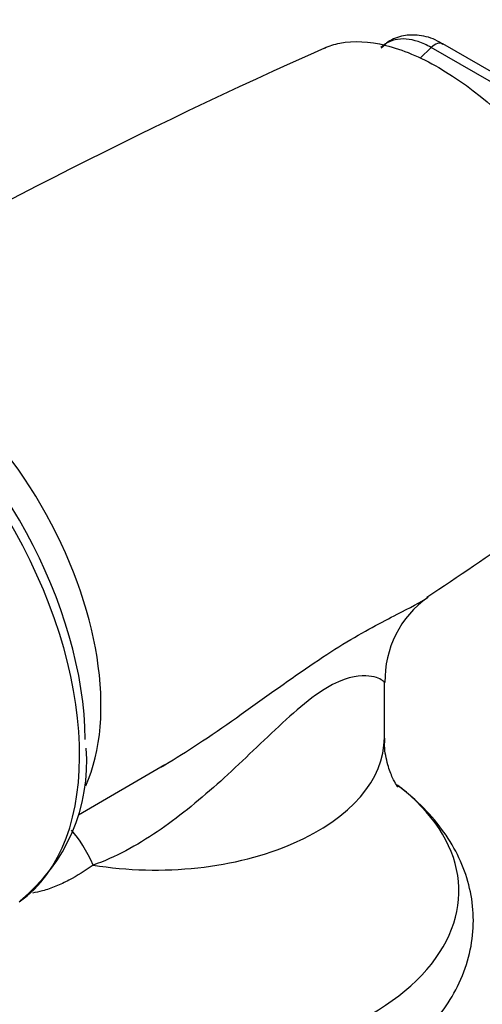
# Model space of a CAD drawing. Units: millimetres. Extents: x 0 to 844, y 0 to 1216.
# Drawn here: x 157 to 177, y 377 to 420 of the extents above; entities that cross this region are included whole.
import ezdxf
from ezdxf import colors
from ezdxf.entities.mleader import LeaderData, LeaderLine
from ezdxf.math import Vec2, Vec3

# ---------------------------------------------------------------- set-up
doc = ezdxf.new("R2010")
doc.units = ezdxf.units.MM
doc.layers.add('DV7_Défaut', color=7, linetype='Continuous')
doc.layers.add('Défaut', color=7, linetype='Continuous')

# ---------------------------------------------------------------- blocks, each defined once
blk = doc.blocks.new('_DOT')
at = {"color": 0}
blk.add_line((0, 0), (-1, 0), dxfattribs=at)
at = {"color": 0, "const_width": 0.333}
blk.add_lwpolyline([(-0.1665, 0, 1), (0.1665, 0, 1)], format="xyb", close=True, dxfattribs=at)
blk = doc.blocks.new('SE6')
at = {"layer": 'DV7_Défaut', "color": 7, "linetype": 'Continuous'}
for p, q in [((175.056, 418.726), (174.573, 418.255)), ((180.36, 415.665), (175.056, 418.726)), ((180.871, 415.824), (175.568, 418.886)), ((173.013, 388.566), (173.013, 390.983)), ((159.664, 385.204), (163.426, 387.403))]:
    blk.add_line(p, q, dxfattribs=at)
for centre, radius, start, end in [((266.86, 201.408), 237.736, 113.93764, 120.24991), ((85.441, 530.433), 162.53, 303.38476, 306.84239), ((177.465, 391.085), 4.427, 125.1306, 181.3374), ((152.232, 387.523), 7.786, 308.7955, 4.4135)]:
    blk.add_arc(centre, radius, start, end, dxfattribs=at)
for centre, major_axis, ratio, start_param, end_param in [((175.218, 418.279), (-0.35, -0.606), 0.57735, 3.141593, 4.259575), ((149.455, 393.721), (-7.25, 12.557), 0.57735, 3.193957, 6.283185), ((151.804, 395.077), (-6.25, 10.825), 0.57735, 3.536926, 5.894895), ((150.082, 394.082), (6.982, -12.093), 0.57735, 0.795516, 2.250221), ((163.013, 388.566), (-10, 0), 0.57735, 1.295693, 3.141593), ((163.013, 381.877), (-13.257, 0), 0.57735, 0.457674, 3.785961), ((158.939, 380.231), (0.879, -4.922), 0.421388, 2.093485, 2.552669)]:
    blk.add_ellipse(centre, major_axis=major_axis, ratio=ratio, start_param=start_param, end_param=end_param, dxfattribs=at)
for points, knots in [([(170.398, 418.703), (170.609, 418.799), (170.835, 418.87), (171.666, 419.033), (172.347, 419.001), (173.804, 418.641), (174.581, 418.317), (176.998, 416.922), (178.635, 415.474), (181.482, 411.995), (182.666, 409.983), (184.141, 406.151), (184.439, 404.302), (184.144, 402.167), (183.923, 401.546), (183.401, 400.778), (183.172, 400.539), (182.909, 400.345)], [0, 0, 0, 0, 0.040568, 0.040568, 0.140713, 0.140713, 0.240857, 0.240857, 0.441146, 0.441146, 0.641435, 0.641435, 0.841724, 0.841724, 0.941868, 0.941868, 1, 1, 1, 1]), ([(175.056, 418.726), (174.866, 418.836), (174.679, 418.922), (174.313, 419.045), (174.131, 419.082), (173.79, 419.107), (173.629, 419.095), (173.327, 419.023), (173.188, 418.963), (172.993, 418.836), (172.927, 418.782), (172.865, 418.722)], [0, 0, 0, 0, 0.218742, 0.218742, 0.437484, 0.437484, 0.656226, 0.656226, 0.874968, 0.874968, 1, 1, 1, 1]), ([(175.563, 418.861), (175.478, 418.919), (175.168, 419.128), (174.559, 419.284), (173.828, 419.273), (173.232, 419.056), (172.983, 418.804), (172.876, 418.692)], [0, 0, 0, 0, 0.085237, 0.360423, 0.597425, 0.850237, 1, 1, 1, 1]), ([(163.434, 387.391), (163.917, 387.682), (164.392, 387.984), (166.004, 389.047), (167.118, 389.851), (169.264, 391.384), (170.29, 392.096), (172.121, 393.219), (172.917, 393.63), (174.123, 394.25), (174.576, 394.484), (174.927, 394.719)], [0, 0, 0, 0, 0.095448, 0.095448, 0.330337, 0.330337, 0.565227, 0.565227, 0.800117, 0.800117, 1, 1, 1, 1]), ([(173.014, 390.976), (173.014, 390.996), (172.998, 391.02), (172.88, 391.125), (172.68, 391.23), (171.992, 391.305), (171.483, 391.28), (170.378, 390.699), (169.96, 390.411), (169.097, 389.711), (168.671, 389.322), (167.386, 388.115), (166.561, 387.302), (164.853, 385.777), (163.989, 385.073), (162.202, 383.864), (161.26, 383.346), (160.297, 383.009)], [0, 0, 0, 0, 0.055447, 0.055447, 0.2128725, 0.2128725, 0.370298, 0.370298, 0.4490107, 0.4490107, 0.5277235, 0.5277235, 0.685149, 0.685149, 0.8425745, 0.8425745, 1, 1, 1, 1]), ([(173.611, 386.417), (173.611, 386.417), (173.555, 386.482), (173.365, 386.807), (173.15, 387.391), (173.008, 388.054), (173.03, 388.435), (173.038, 388.562)], [0, 0, 0, 0, 0.189605, 0.400976, 0.633758, 0.89666, 1, 1, 1, 1]), ([(171.721, 373.517), (172.257, 373.81), (173.162, 374.316), (174.431, 375.323), (175.421, 376.396), (176.182, 377.569), (176.686, 378.799), (176.925, 380.097), (176.891, 381.377), (176.604, 382.61), (176.081, 383.78), (175.332, 384.881), (174.48, 385.776), (173.848, 386.306), (173.582, 386.505)], [0, 0, 0, 0, 0.092308, 0.185737, 0.278575, 0.36, 0.447468, 0.531548, 0.613003, 0.693403, 0.774061, 0.85657, 0.941914, 1, 1, 1, 1]), ([(160.297, 383.009), (159.96, 382.767), (159.607, 382.542), (159.054, 382.252), (158.865, 382.163), (158.479, 382.006), (158.281, 381.938), (157.939, 381.845), (157.794, 381.813), (157.648, 381.79)], [0, 0, 0, 0, 0.423422, 0.423422, 0.635133, 0.635133, 0.846844, 0.846844, 1, 1, 1, 1])]:
    blk.add_open_spline(points, degree=3, knots=knots, dxfattribs=at)
blk.add_open_spline([(163.257, 387.285), (163.316, 387.32), (163.375, 387.356), (163.434, 387.391)], degree=3, dxfattribs=at)

msp = doc.modelspace()

# ---------------------------------------------------------------- block references
at = {"layer": 'Défaut'}
msp.add_blockref('SE6', (0, 0), dxfattribs=at)

# ---------------------------------------------------------------- leaders
at = {"layer": 'Défaut', "color": 7, "linetype": 'Continuous'}
ml = msp.add_multileader_mtext('Standard', dxfattribs=at)
ml.set_content('{\\pxsm0.9;\\fSolid Edge ISO|b1||i0||c0|p34;\\W1.;09/12/2020\\P}', color=256)
ml.set_leader_properties()
ml.set_arrow_properties(name='DOT')
ml.build(insert=Vec2(0, 0))
ml.multileader.update_dxf_attribs({"leader_type": 0, "dogleg_length": 0, "arrow_head_size": 12})
ctx = ml.context
ctx.base_point, ctx.char_height, ctx.arrow_head_size, ctx.landing_gap_size = Vec3(756.873, 1208.716), 12, 12, 4.2
notes = []
notes.append((ctx, [(0, (0, 0, 0), (0, 0), (1, 0), 1, [])]))
ctx.mtext.insert = Vec3(758.873, 1214.836)
for ctx, leaders in notes:
    for number, flags, end, landing, length, lines in leaders:
        leader = LeaderData()
        leader.index, (leader.has_last_leader_line, leader.has_dogleg_vector, leader.attachment_direction) = number, flags
        leader.last_leader_point, leader.dogleg_vector, leader.dogleg_length = Vec3(end), Vec3(landing), length
        for number, points, colour, breaks in lines:
            line = LeaderLine()
            line.index, line.vertices, line.color, line.breaks = number, Vec3.list(points), colors.encode_raw_color(colour), breaks
            leader.lines.append(line)
        ctx.leaders.append(leader)

doc.saveas('drawing.dxf')
